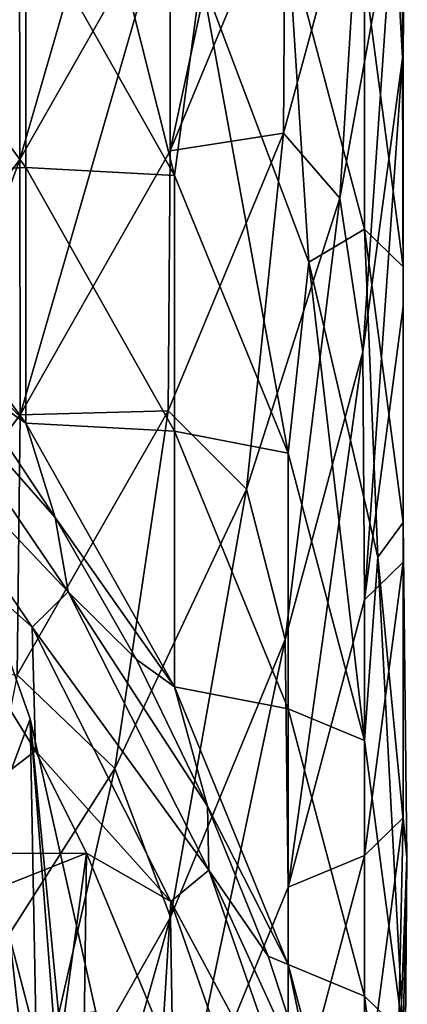
# Model space of a CAD drawing. Units: inches. Extents: x 0.92 to 5.25, y 0.24 to 3.91.
# Drawn here: x 3.53 to 3.6, y 0.87 to 1.04 of the extents above; entities that cross this region are included whole.
import ezdxf

# ---------------------------------------------------------------- set-up
doc = ezdxf.new("R2010")
doc.units = ezdxf.units.IN
doc.header["$LTSCALE"] = 21.359881
doc.header["$MEASUREMENT"] = 0
for name, color, linetype in [('1289', 7, 'CONTINUOUS'), ('1354', 7, 'CONTINUOUS'), ('3075', 7, 'CONTINUOUS'), ('3076', 7, 'CONTINUOUS'), ('3093', 7, 'CONTINUOUS'), ('3120', 7, 'CONTINUOUS'), ('3122', 7, 'CONTINUOUS')]:
    doc.layers.add(name, color=color, linetype=linetype)

msp = doc.modelspace()

# ---------------------------------------------------------------- linework, layer by layer
at = {"layer": '1289', "linetype": 'CONTINUOUS'}
for points in [[(3.53012, 0.86012, -12.66065), (3.52334, 0.88608, -12.67388), (3.50623, 0.88199, -12.67179), (3.53012, 0.86012, -12.66065)], [(3.51488, 0.8467, -12.65381), (3.53012, 0.86012, -12.66065), (3.50623, 0.88199, -12.67179), (3.51488, 0.8467, -12.65381)]]:
    msp.add_3dface(points, dxfattribs=at)
at = {"layer": '1354', "linetype": 'CONTINUOUS'}
msp.add_3dface([(3.53012, 0.86012, -12.66065), (3.52434, 0.83269, -12.77924), (3.52334, 0.88608, -12.67388), (3.53012, 0.86012, -12.66065)], dxfattribs=at)
at = {"layer": '3075', "linetype": 'CONTINUOUS'}
for points in [[(3.50555, 0.89536, -12.81115), (3.49988, 0.96136, -12.84477), (3.52941, 0.91362, -12.82045), (3.50555, 0.89536, -12.81115)], [(3.53843, 0.89545, -12.81119), (3.50555, 0.89536, -12.81115), (3.52941, 0.91362, -12.82045), (3.53843, 0.89545, -12.81119)], [(3.50555, 0.89536, -12.81115), (3.53843, 0.89545, -12.81119), (3.5108, 0.88449, -12.80561), (3.50555, 0.89536, -12.81115)], [(3.5108, 0.88449, -12.80561), (3.53843, 0.89545, -12.81119), (3.53006, 0.83396, -12.77986), (3.5108, 0.88449, -12.80561)], [(3.53006, 0.83396, -12.77986), (3.53843, 0.89545, -12.81119), (3.53726, 0.80614, -12.76569), (3.53006, 0.83396, -12.77986)], [(3.53843, 0.89545, -12.81119), (3.55196, 0.86286, -12.79458), (3.53726, 0.80614, -12.76569), (3.53843, 0.89545, -12.81119)]]:
    msp.add_3dface(points, dxfattribs=at)
at = {"layer": '3076', "linetype": 'CONTINUOUS'}
for points in [[(3.59458, 1.03675, -12.05351), (3.59543, 1.11878, -11.98296), (3.59303, 1.065, -11.95556), (3.59458, 1.03675, -12.05351)], [(3.59458, 1.03675, -12.05351), (3.59475, 1.08934, -12.08031), (3.59543, 1.11878, -11.98296), (3.59458, 1.03675, -12.05351)], [(3.55333, 1.02029, -11.70809), (3.5737, 1.11504, -11.64402), (3.5533, 1.06568, -11.61888), (3.55333, 1.02029, -11.70809)], [(3.55333, 1.02029, -11.70809), (3.57372, 1.06965, -11.73324), (3.5737, 1.11504, -11.64402), (3.55333, 1.02029, -11.70809)], [(3.55328, 1.11108, -11.52966), (3.52656, 1.06417, -11.50576), (3.52659, 1.01878, -11.59498), (3.55328, 1.11108, -11.52966)], [(3.5533, 1.06568, -11.61888), (3.55328, 1.11108, -11.52966), (3.52659, 1.01878, -11.59498), (3.5533, 1.06568, -11.61888)], [(3.5541, 1.01589, -12.60461), (3.52766, 1.0628, -12.62851), (3.53304, 1.09971, -12.53497), (3.5541, 1.01589, -12.60461)], [(3.5588, 1.0513, -12.51031), (3.5541, 1.01589, -12.60461), (3.53304, 1.09971, -12.53497), (3.5588, 1.0513, -12.51031)], [(3.59458, 1.03675, -12.05351), (3.59467, 0.99264, -12.14338), (3.59475, 1.08934, -12.08031), (3.59458, 1.03675, -12.05351)], [(3.59467, 0.99264, -12.14338), (3.59467, 1.04513, -12.17013), (3.59475, 1.08934, -12.08031), (3.59467, 0.99264, -12.14338)], [(3.58738, 1.07458, -11.8481), (3.57372, 1.06965, -11.73324), (3.57345, 1.02342, -11.82203), (3.58738, 1.07458, -11.8481)], [(3.58738, 1.07458, -11.8481), (3.57345, 1.02342, -11.82203), (3.58347, 1.01187, -11.92849), (3.58738, 1.07458, -11.8481)], [(3.59303, 1.065, -11.95556), (3.58738, 1.07458, -11.8481), (3.58347, 1.01187, -11.92849), (3.59303, 1.065, -11.95556)], [(3.57372, 1.06965, -11.73324), (3.55333, 1.02029, -11.70809), (3.57345, 1.02342, -11.82203), (3.57372, 1.06965, -11.73324)], [(3.52663, 0.97339, -11.68419), (3.5533, 1.06568, -11.61888), (3.52659, 1.01878, -11.59498), (3.52663, 0.97339, -11.68419)], [(3.52663, 0.97339, -11.68419), (3.55333, 1.02029, -11.70809), (3.5533, 1.06568, -11.61888), (3.52663, 0.97339, -11.68419)], [(3.58755, 0.98454, -12.02691), (3.59303, 1.065, -11.95556), (3.58347, 1.01187, -11.92849), (3.58755, 0.98454, -12.02691)], [(3.58755, 0.98454, -12.02691), (3.59458, 1.03675, -12.05351), (3.59303, 1.065, -11.95556), (3.58755, 0.98454, -12.02691)], [(3.52659, 1.01878, -11.59498), (3.52656, 1.06417, -11.50576), (3.49395, 0.97496, -11.57265), (3.52659, 1.01878, -11.59498)], [(3.52766, 1.01735, -12.7177), (3.49528, 1.06121, -12.74005), (3.52766, 1.0628, -12.62851), (3.52766, 1.01735, -12.7177)], [(3.5541, 1.01589, -12.60461), (3.52766, 1.01735, -12.7177), (3.52766, 1.0628, -12.62851), (3.5541, 1.01589, -12.60461)], [(3.52766, 1.01735, -12.7177), (3.49528, 1.01577, -12.82923), (3.49528, 1.06121, -12.74005), (3.52766, 1.01735, -12.7177)], [(3.57793, 1.00051, -12.48442), (3.5588, 1.0513, -12.51031), (3.57425, 1.05745, -12.4011), (3.57793, 1.00051, -12.48442)], [(3.58783, 1.00638, -12.37507), (3.57793, 1.00051, -12.48442), (3.57425, 1.05745, -12.4011), (3.58783, 1.00638, -12.37507)], [(3.58783, 1.00638, -12.37507), (3.57425, 1.05745, -12.4011), (3.58783, 1.05182, -12.28588), (3.58783, 1.00638, -12.37507)], [(3.57425, 0.96656, -12.57948), (3.5541, 1.01589, -12.60461), (3.5588, 1.0513, -12.51031), (3.57425, 0.96656, -12.57948)], [(3.57793, 1.00051, -12.48442), (3.57425, 0.96656, -12.57948), (3.5588, 1.0513, -12.51031), (3.57793, 1.00051, -12.48442)], [(3.59467, 0.99968, -12.25932), (3.58783, 1.00638, -12.37507), (3.58783, 1.05182, -12.28588), (3.59467, 0.99968, -12.25932)], [(3.59467, 0.99968, -12.25932), (3.58783, 1.05182, -12.28588), (3.59467, 1.04513, -12.17013), (3.59467, 0.99968, -12.25932)], [(3.59467, 0.99264, -12.14338), (3.59467, 0.99968, -12.25932), (3.59467, 1.04513, -12.17013), (3.59467, 0.99264, -12.14338)], [(3.58755, 0.98454, -12.02691), (3.58783, 0.9405, -12.11682), (3.59458, 1.03675, -12.05351), (3.58755, 0.98454, -12.02691)], [(3.58783, 0.9405, -12.11682), (3.59467, 0.99264, -12.14338), (3.59458, 1.03675, -12.05351), (3.58783, 0.9405, -12.11682)], [(3.57345, 1.02342, -11.82203), (3.55333, 1.02029, -11.70809), (3.55294, 0.97405, -11.79688), (3.57345, 1.02342, -11.82203)], [(3.57345, 1.02342, -11.82203), (3.55294, 0.97405, -11.79688), (3.56688, 0.96012, -11.90212), (3.57345, 1.02342, -11.82203)], [(3.58347, 1.01187, -11.92849), (3.57345, 1.02342, -11.82203), (3.56688, 0.96012, -11.90212), (3.58347, 1.01187, -11.92849)], [(3.49399, 0.92957, -11.66187), (3.52659, 1.01878, -11.59498), (3.49395, 0.97496, -11.57265), (3.49399, 0.92957, -11.66187)], [(3.49399, 0.92957, -11.66187), (3.52663, 0.97339, -11.68419), (3.52659, 1.01878, -11.59498), (3.49399, 0.92957, -11.66187)], [(3.55333, 1.02029, -11.70809), (3.52663, 0.97339, -11.68419), (3.55294, 0.97405, -11.79688), (3.55333, 1.02029, -11.70809)], [(3.52766, 0.97191, -12.80689), (3.49528, 1.01577, -12.82923), (3.52766, 1.01735, -12.7177), (3.52766, 0.97191, -12.80689)], [(3.5541, 0.97045, -12.6938), (3.52766, 0.97191, -12.80689), (3.52766, 1.01735, -12.7177), (3.5541, 0.97045, -12.6938)], [(3.5541, 0.97045, -12.6938), (3.52766, 1.01735, -12.7177), (3.5541, 1.01589, -12.60461), (3.5541, 0.97045, -12.6938)], [(3.49528, 1.01577, -12.82923), (3.52766, 0.97191, -12.80689), (3.49878, 1.00297, -12.84388), (3.49528, 1.01577, -12.82923)], [(3.57425, 0.96656, -12.57948), (3.5541, 0.97045, -12.6938), (3.5541, 1.01589, -12.60461), (3.57425, 0.96656, -12.57948)], [(3.57375, 0.93341, -12.00086), (3.58347, 1.01187, -11.92849), (3.56688, 0.96012, -11.90212), (3.57375, 0.93341, -12.00086)], [(3.57375, 0.93341, -12.00086), (3.58755, 0.98454, -12.02691), (3.58347, 1.01187, -11.92849), (3.57375, 0.93341, -12.00086)], [(3.59017, 0.94805, -12.4577), (3.57793, 1.00051, -12.48442), (3.58783, 1.00638, -12.37507), (3.59017, 0.94805, -12.4577)], [(3.59467, 0.95424, -12.34851), (3.59017, 0.94805, -12.4577), (3.58783, 1.00638, -12.37507), (3.59467, 0.95424, -12.34851)], [(3.59467, 0.95424, -12.34851), (3.58783, 1.00638, -12.37507), (3.59467, 0.99968, -12.25932), (3.59467, 0.95424, -12.34851)], [(3.49878, 1.00297, -12.84388), (3.52766, 0.97191, -12.80689), (3.51666, 0.97952, -12.83193), (3.49878, 1.00297, -12.84388)], [(3.58783, 0.91549, -12.55345), (3.57425, 0.96656, -12.57948), (3.57793, 1.00051, -12.48442), (3.58783, 0.91549, -12.55345)], [(3.59017, 0.94805, -12.4577), (3.58783, 0.91549, -12.55345), (3.57793, 1.00051, -12.48442), (3.59017, 0.94805, -12.4577)], [(3.59467, 0.94719, -12.23257), (3.59467, 0.95424, -12.34851), (3.59467, 0.99968, -12.25932), (3.59467, 0.94719, -12.23257)], [(3.59467, 0.94719, -12.23257), (3.59467, 0.99968, -12.25932), (3.59467, 0.99264, -12.14338), (3.59467, 0.94719, -12.23257)], [(3.58783, 0.9405, -12.11682), (3.59467, 0.94719, -12.23257), (3.59467, 0.99264, -12.14338), (3.58783, 0.9405, -12.11682)], [(3.57375, 0.93341, -12.00086), (3.57425, 0.88942, -12.09079), (3.58755, 0.98454, -12.02691), (3.57375, 0.93341, -12.00086)], [(3.57425, 0.88942, -12.09079), (3.58783, 0.9405, -12.11682), (3.58755, 0.98454, -12.02691), (3.57425, 0.88942, -12.09079)], [(3.51666, 0.97952, -12.83193), (3.52766, 0.97191, -12.80689), (3.53287, 0.95511, -12.8195), (3.51666, 0.97952, -12.83193)], [(3.52663, 0.97339, -11.68419), (3.49399, 0.92957, -11.66187), (3.52611, 0.92715, -11.77298), (3.52663, 0.97339, -11.68419)], [(3.55294, 0.97405, -11.79688), (3.52663, 0.97339, -11.68419), (3.52611, 0.92715, -11.77298), (3.55294, 0.97405, -11.79688)], [(3.55294, 0.97405, -11.79688), (3.52611, 0.92715, -11.77298), (3.54349, 0.9105, -11.87684), (3.55294, 0.97405, -11.79688)], [(3.56688, 0.96012, -11.90212), (3.55294, 0.97405, -11.79688), (3.54349, 0.9105, -11.87684), (3.56688, 0.96012, -11.90212)], [(3.52766, 0.97191, -12.80689), (3.5541, 0.925, -12.78299), (3.53287, 0.95511, -12.8195), (3.52766, 0.97191, -12.80689)], [(3.5541, 0.925, -12.78299), (3.52766, 0.97191, -12.80689), (3.5541, 0.97045, -12.6938), (3.5541, 0.925, -12.78299)], [(3.57425, 0.92112, -12.66867), (3.5541, 0.925, -12.78299), (3.5541, 0.97045, -12.6938), (3.57425, 0.92112, -12.66867)], [(3.57425, 0.92112, -12.66867), (3.5541, 0.97045, -12.6938), (3.57425, 0.96656, -12.57948), (3.57425, 0.92112, -12.66867)], [(3.58783, 0.91549, -12.55345), (3.57425, 0.92112, -12.66867), (3.57425, 0.96656, -12.57948), (3.58783, 0.91549, -12.55345)], [(3.55337, 0.88405, -11.97571), (3.56688, 0.96012, -11.90212), (3.54349, 0.9105, -11.87684), (3.55337, 0.88405, -11.97571)], [(3.55337, 0.88405, -11.97571), (3.57375, 0.93341, -12.00086), (3.56688, 0.96012, -11.90212), (3.55337, 0.88405, -11.97571)], [(3.53287, 0.95511, -12.8195), (3.5541, 0.925, -12.78299), (3.54731, 0.92984, -12.80662), (3.53287, 0.95511, -12.8195)], [(3.59535, 0.89467, -12.4305), (3.59017, 0.94805, -12.4577), (3.59467, 0.95424, -12.34851), (3.59535, 0.89467, -12.4305)], [(3.59467, 0.90175, -12.32176), (3.59535, 0.89467, -12.4305), (3.59467, 0.95424, -12.34851), (3.59467, 0.90175, -12.32176)], [(3.59467, 0.90175, -12.32176), (3.59467, 0.95424, -12.34851), (3.59467, 0.94719, -12.23257), (3.59467, 0.90175, -12.32176)], [(3.59467, 0.86335, -12.52689), (3.58783, 0.91549, -12.55345), (3.59017, 0.94805, -12.4577), (3.59467, 0.86335, -12.52689)], [(3.58783, 0.89505, -12.20601), (3.59467, 0.90175, -12.32176), (3.59467, 0.94719, -12.23257), (3.58783, 0.89505, -12.20601)], [(3.58783, 0.89505, -12.20601), (3.59467, 0.94719, -12.23257), (3.58783, 0.9405, -12.11682), (3.58783, 0.89505, -12.20601)], [(3.59535, 0.89467, -12.4305), (3.59467, 0.86335, -12.52689), (3.59017, 0.94805, -12.4577), (3.59535, 0.89467, -12.4305)], [(3.57425, 0.88942, -12.09079), (3.58783, 0.89505, -12.20601), (3.58783, 0.9405, -12.11682), (3.57425, 0.88942, -12.09079)], [(3.55337, 0.88405, -11.97571), (3.5541, 0.8401, -12.06566), (3.57375, 0.93341, -12.00086), (3.55337, 0.88405, -11.97571)], [(3.5541, 0.8401, -12.06566), (3.57425, 0.88942, -12.09079), (3.57375, 0.93341, -12.00086), (3.5541, 0.8401, -12.06566)], [(3.54731, 0.92984, -12.80662), (3.5541, 0.925, -12.78299), (3.55995, 0.90382, -12.79336), (3.54731, 0.92984, -12.80662)], [(3.54349, 0.9105, -11.87684), (3.52611, 0.92715, -11.77298), (3.51364, 0.86371, -11.853), (3.54349, 0.9105, -11.87684)], [(3.5541, 0.925, -12.78299), (3.57425, 0.87567, -12.75786), (3.55995, 0.90382, -12.79336), (3.5541, 0.925, -12.78299)], [(3.57425, 0.87567, -12.75786), (3.5541, 0.925, -12.78299), (3.57425, 0.92112, -12.66867), (3.57425, 0.87567, -12.75786)], [(3.58783, 0.87004, -12.64264), (3.57425, 0.87567, -12.75786), (3.57425, 0.92112, -12.66867), (3.58783, 0.87004, -12.64264)], [(3.58783, 0.87004, -12.64264), (3.57425, 0.92112, -12.66867), (3.58783, 0.91549, -12.55345), (3.58783, 0.87004, -12.64264)], [(3.59467, 0.86335, -12.52689), (3.58783, 0.87004, -12.64264), (3.58783, 0.91549, -12.55345), (3.59467, 0.86335, -12.52689)], [(3.52669, 0.83715, -11.95181), (3.54349, 0.9105, -11.87684), (3.51364, 0.86371, -11.853), (3.52669, 0.83715, -11.95181)], [(3.52669, 0.83715, -11.95181), (3.55337, 0.88405, -11.97571), (3.54349, 0.9105, -11.87684), (3.52669, 0.83715, -11.95181)], [(3.55995, 0.90382, -12.79336), (3.57425, 0.87567, -12.75786), (3.57073, 0.87714, -12.77977), (3.55995, 0.90382, -12.79336)], [(3.58783, 0.84961, -12.2952), (3.59339, 0.84112, -12.40322), (3.59467, 0.90175, -12.32176), (3.58783, 0.84961, -12.2952)], [(3.58783, 0.84961, -12.2952), (3.59467, 0.90175, -12.32176), (3.58783, 0.89505, -12.20601), (3.58783, 0.84961, -12.2952)], [(3.59339, 0.84112, -12.40322), (3.59535, 0.89467, -12.4305), (3.59467, 0.90175, -12.32176), (3.59339, 0.84112, -12.40322)], [(3.57425, 0.84398, -12.17998), (3.58783, 0.84961, -12.2952), (3.58783, 0.89505, -12.20601), (3.57425, 0.84398, -12.17998)], [(3.57425, 0.84398, -12.17998), (3.58783, 0.89505, -12.20601), (3.57425, 0.88942, -12.09079), (3.57425, 0.84398, -12.17998)], [(3.59339, 0.84112, -12.40322), (3.59467, 0.81086, -12.50014), (3.59535, 0.89467, -12.4305), (3.59339, 0.84112, -12.40322)], [(3.59467, 0.81086, -12.50014), (3.59467, 0.86335, -12.52689), (3.59535, 0.89467, -12.4305), (3.59467, 0.81086, -12.50014)], [(3.5541, 0.8401, -12.06566), (3.57425, 0.84398, -12.17998), (3.57425, 0.88942, -12.09079), (3.5541, 0.8401, -12.06566)], [(3.52669, 0.83715, -11.95181), (3.52766, 0.79319, -12.04176), (3.55337, 0.88405, -11.97571), (3.52669, 0.83715, -11.95181)], [(3.52766, 0.79319, -12.04176), (3.5541, 0.8401, -12.06566), (3.55337, 0.88405, -11.97571), (3.52766, 0.79319, -12.04176)], [(3.57073, 0.87714, -12.77977), (3.57425, 0.87567, -12.75786), (3.57961, 0.84991, -12.76589), (3.57073, 0.87714, -12.77977)], [(3.57425, 0.87567, -12.75786), (3.58783, 0.8246, -12.73183), (3.57961, 0.84991, -12.76589), (3.57425, 0.87567, -12.75786)], [(3.58783, 0.8246, -12.73183), (3.57425, 0.87567, -12.75786), (3.58783, 0.87004, -12.64264), (3.58783, 0.8246, -12.73183)], [(3.59467, 0.81791, -12.61608), (3.58783, 0.8246, -12.73183), (3.58783, 0.87004, -12.64264), (3.59467, 0.81791, -12.61608)], [(3.59467, 0.81791, -12.61608), (3.58783, 0.87004, -12.64264), (3.59467, 0.86335, -12.52689), (3.59467, 0.81791, -12.61608)]]:
    msp.add_3dface(points, dxfattribs=at)
at = {"layer": '3093', "linetype": 'CONTINUOUS'}
for points in [[(3.50369, 0.98827, -12.84743), (3.53517, 0.94187, -12.82379), (3.49775, 0.98135, -12.852), (3.50369, 0.98827, -12.84743)], [(3.51666, 0.97952, -12.83193), (3.53287, 0.95511, -12.8195), (3.50369, 0.98827, -12.84743), (3.51666, 0.97952, -12.83193)], [(3.50369, 0.98827, -12.84743), (3.53287, 0.95511, -12.8195), (3.53517, 0.94187, -12.82379), (3.50369, 0.98827, -12.84743)], [(3.49988, 0.96136, -12.84477), (3.49775, 0.98135, -12.852), (3.52879, 0.93561, -12.82869), (3.49988, 0.96136, -12.84477)], [(3.49775, 0.98135, -12.852), (3.53517, 0.94187, -12.82379), (3.52879, 0.93561, -12.82869), (3.49775, 0.98135, -12.852)], [(3.52941, 0.91362, -12.82045), (3.49988, 0.96136, -12.84477), (3.52879, 0.93561, -12.82869), (3.52941, 0.91362, -12.82045)], [(3.53287, 0.95511, -12.8195), (3.54731, 0.92984, -12.80662), (3.53517, 0.94187, -12.82379), (3.53287, 0.95511, -12.8195)], [(3.53517, 0.94187, -12.82379), (3.56015, 0.89242, -12.79859), (3.52879, 0.93561, -12.82869), (3.53517, 0.94187, -12.82379)], [(3.54731, 0.92984, -12.80662), (3.55995, 0.90382, -12.79336), (3.53517, 0.94187, -12.82379), (3.54731, 0.92984, -12.80662)], [(3.53517, 0.94187, -12.82379), (3.55995, 0.90382, -12.79336), (3.56015, 0.89242, -12.79859), (3.53517, 0.94187, -12.82379)], [(3.52941, 0.91362, -12.82045), (3.52879, 0.93561, -12.82869), (3.5534, 0.88687, -12.80386), (3.52941, 0.91362, -12.82045)], [(3.52879, 0.93561, -12.82869), (3.56015, 0.89242, -12.79859), (3.5534, 0.88687, -12.80386), (3.52879, 0.93561, -12.82869)], [(3.53843, 0.89545, -12.81119), (3.52941, 0.91362, -12.82045), (3.5534, 0.88687, -12.80386), (3.53843, 0.89545, -12.81119)], [(3.55995, 0.90382, -12.79336), (3.57073, 0.87714, -12.77977), (3.56015, 0.89242, -12.79859), (3.55995, 0.90382, -12.79336)], [(3.55196, 0.86286, -12.79458), (3.53843, 0.89545, -12.81119), (3.5534, 0.88687, -12.80386), (3.55196, 0.86286, -12.79458)], [(3.56015, 0.89242, -12.79859), (3.57825, 0.84065, -12.77221), (3.5534, 0.88687, -12.80386), (3.56015, 0.89242, -12.79859)], [(3.57073, 0.87714, -12.77977), (3.57961, 0.84991, -12.76589), (3.56015, 0.89242, -12.79859), (3.57073, 0.87714, -12.77977)], [(3.56015, 0.89242, -12.79859), (3.57961, 0.84991, -12.76589), (3.57825, 0.84065, -12.77221), (3.56015, 0.89242, -12.79859)], [(3.55196, 0.86286, -12.79458), (3.5534, 0.88687, -12.80386), (3.57125, 0.83584, -12.77786), (3.55196, 0.86286, -12.79458)], [(3.5534, 0.88687, -12.80386), (3.57825, 0.84065, -12.77221), (3.57125, 0.83584, -12.77786), (3.5534, 0.88687, -12.80386)]]:
    msp.add_3dface(points, dxfattribs=at)
at = {"layer": '3120', "linetype": 'CONTINUOUS'}
for points in [[(3.50759, 0.86318, -12.58308), (3.51667, 0.95264, -12.62866), (3.52841, 0.91931, -12.61167), (3.50759, 0.86318, -12.58308)], [(3.54008, 0.86723, -12.58514), (3.50759, 0.86318, -12.58308), (3.52841, 0.91931, -12.61167), (3.54008, 0.86723, -12.58514)]]:
    msp.add_3dface(points, dxfattribs=at)
at = {"layer": '3122', "linetype": 'CONTINUOUS'}
for points in [[(3.5108, 0.88449, -12.80561), (3.53006, 0.83396, -12.77986), (3.50935, 0.96942, -12.63721), (3.5108, 0.88449, -12.80561)], [(3.53006, 0.83396, -12.77986), (3.51667, 0.95264, -12.62866), (3.50935, 0.96942, -12.63721), (3.53006, 0.83396, -12.77986)], [(3.51667, 0.95264, -12.62866), (3.53006, 0.83396, -12.77986), (3.52841, 0.91931, -12.61167), (3.51667, 0.95264, -12.62866)], [(3.53006, 0.83396, -12.77986), (3.53726, 0.80614, -12.76569), (3.52841, 0.91931, -12.61167), (3.53006, 0.83396, -12.77986)], [(3.53726, 0.80614, -12.76569), (3.54167, 0.78186, -12.75331), (3.52841, 0.91931, -12.61167), (3.53726, 0.80614, -12.76569)], [(3.54167, 0.78186, -12.75331), (3.54008, 0.86723, -12.58514), (3.52841, 0.91931, -12.61167), (3.54167, 0.78186, -12.75331)]]:
    msp.add_3dface(points, dxfattribs=at)

doc.saveas('drawing.dxf')
